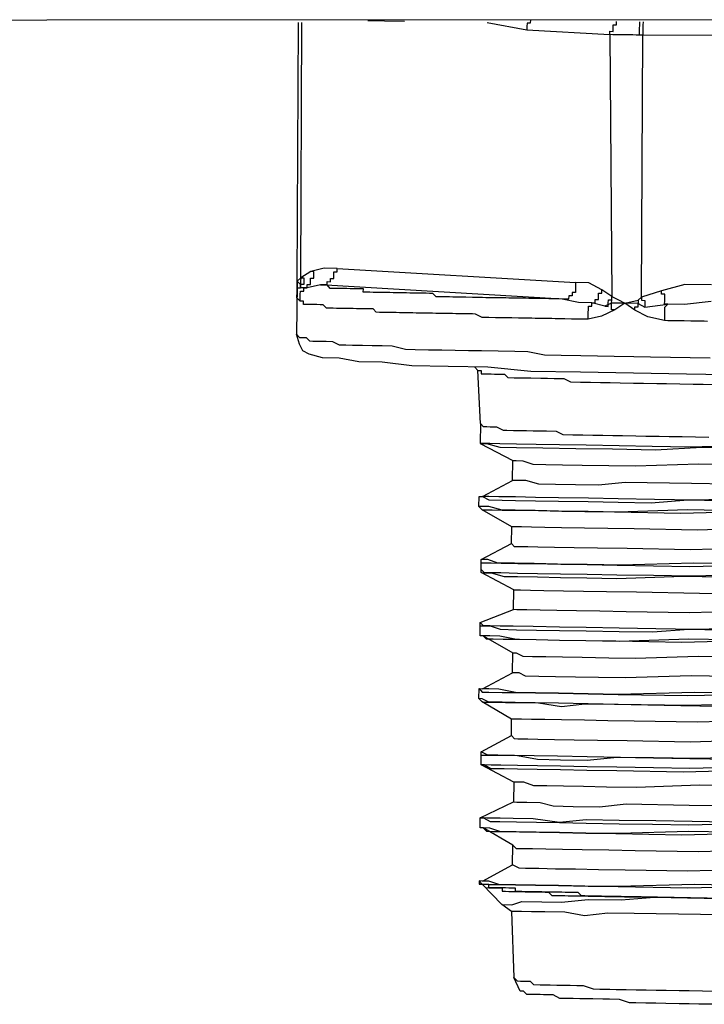
# Model space of a CAD drawing. Units: inches. Extents: x -84 to 88, y -6 to 113.
# Drawn here: x -6 to -6, y 97 to 99 of the extents above; entities that cross this region are included whole.
import ezdxf

# ---------------------------------------------------------------- set-up
doc = ezdxf.new("R2010")
doc.units = ezdxf.units.IN
doc.header["$MEASUREMENT"] = 0

# ---------------------------------------------------------------- blocks, each defined once
blk = doc.blocks.new('PeakFlow C top')
at = {"color": 9, "flags": 128}
for points in [[(-23.3867, 40.3322), (-19.7244, 40.3327)], [(-21.1909, 40.3317), (-21.1721, 40.3314), (-21.1495, 40.331)], [(-21.0066, 40.3323), (-21.0067, 40.3286), (-21.0104, 40.3286), (-21.0105, 40.3249), (-21.0106, 40.3211)], [(-20.8016, 40.0129), (-20.8317, 40.0097), (-20.8505, 40.01), (-20.8543, 40.0101), (-20.8542, 40.0138), (-20.8541, 40.0176), (-20.8541, 40.0213), (-20.8578, 40.0214), (-20.8578, 40.0252), (-20.8804, 40.018), (-20.8791, 40.3151), (-20.691, 40.3156)], [(-21.2712, 40.0361), (-21.2699, 40.3294)], [(-20.941, 39.9928), (-20.941, 39.9965), (-20.9409, 40.0003), (-20.9408, 40.004), (-20.9408, 40.0078), (-20.937, 40.0077), (-20.937, 40.0115), (-20.952, 40.0118), (-20.9707, 40.0158), (-20.9745, 40.0159), (-20.982, 40.016), (-20.9858, 40.0161), (-20.9895, 40.0162), (-20.9933, 40.0162), (-21.0008, 40.0164), (-21.0046, 40.0164), (-21.0083, 40.0165), (-21.0121, 40.0166), (-21.0158, 40.0166), (-21.0196, 40.0167), (-21.0271, 40.0168), (-21.0309, 40.0169), (-21.0346, 40.017), (-21.0384, 40.017), (-21.0421, 40.0171), (-21.0459, 40.0171), (-21.0497, 40.0172), (-21.0534, 40.0173), (-21.0572, 40.0173), (-21.0609, 40.0174), (-21.0647, 40.0175), (-21.0685, 40.0175), (-21.0722, 40.0176), (-21.0797, 40.0177), (-21.0835, 40.0178), (-21.0872, 40.0179), (-21.091, 40.0179), (-21.0948, 40.018), (-21.0985, 40.0181), (-21.1023, 40.0181), (-21.106, 40.0182), (-21.1098, 40.0183), (-21.1136, 40.0183), (-21.1173, 40.0221), (-21.121, 40.0222), (-21.1248, 40.0223), (-21.1285, 40.0223), (-21.1323, 40.0224), (-21.136, 40.0225), (-21.1398, 40.0225), (-21.1436, 40.0226), (-21.1473, 40.0227), (-21.1511, 40.0227), (-21.1548, 40.0228), (-21.1586, 40.0229), (-21.1624, 40.0229), (-21.1661, 40.023), (-21.1699, 40.0231), (-21.1736, 40.0231), (-21.1774, 40.0232), (-21.1812, 40.0233), (-21.1849, 40.0233), (-21.1887, 40.0234), (-21.1924, 40.0234), (-21.1962, 40.0235), (-21.1961, 40.0273), (-21.1999, 40.0273), (-21.2036, 40.0274), (-21.2074, 40.0275), (-21.2112, 40.0275), (-21.2149, 40.0276), (-21.2187, 40.0277), (-21.2224, 40.0277), (-21.2262, 40.0278), (-21.23, 40.0279), (-21.2337, 40.0279), (-21.2374, 40.0317), (-21.2412, 40.0318), (-21.2449, 40.0319), (-21.26, 40.0284), (-21.26, 40.0321), (-21.2562, 40.0321), (-21.2561, 40.0358), (-21.2561, 40.0396), (-21.2523, 40.0395), (-21.2522, 40.0433), (-21.2522, 40.047), (-21.2559, 40.0471), (-21.2673, 40.0398), (-21.2661, 40.3293)], [(-21.0555, 40.3294), (-21.0106, 40.3211), (-20.9166, 40.3157), (-20.9143, 40.0186), (-20.9068, 40.0147), (-20.8994, 40.0109), (-20.8843, 40.0143), (-20.8843, 40.0106), (-20.8769, 40.0067), (-20.8505, 40.01), (-20.8543, 40.0063), (-20.8544, 40.0026), (-20.8545, 39.9988), (-20.8545, 39.995), (-20.8546, 39.9913)], [(-20.8828, 40.3151), (-20.8866, 40.3152), (-20.8903, 40.3153), (-20.8941, 40.3153), (-20.8979, 40.3154), (-20.9016, 40.3155), (-20.9054, 40.3155), (-20.9091, 40.3156), (-20.9129, 40.3156), (-20.9166, 40.3157), (-20.9166, 40.3195), (-20.9128, 40.3194), (-20.9128, 40.3232), (-20.9127, 40.3269), (-20.9089, 40.3269), (-20.9089, 40.3306)], [(-20.8788, 40.3301), (-20.8789, 40.3263), (-20.8789, 40.3226), (-20.879, 40.3188), (-20.8791, 40.3151), (-20.8828, 40.3151), (-20.8827, 40.3189), (-20.8827, 40.3226), (-20.8826, 40.3264), (-20.8826, 40.3302)], [(-20.9108, 40.0035), (-20.9145, 40.0036), (-20.9145, 40.0074), (-20.9144, 40.0111), (-20.922, 40.0075), (-20.937, 40.0115), (-20.9332, 40.0114), (-20.9331, 40.0152), (-20.9294, 40.0151), (-20.9293, 40.0189), (-20.9292, 40.0226), (-20.9255, 40.0226), (-20.9254, 40.0263), (-20.9403, 40.0341), (-20.9554, 40.0344), (-20.9554, 40.0306), (-20.9555, 40.0269), (-20.9556, 40.0231), (-20.9593, 40.0232), (-20.9594, 40.0194), (-20.9631, 40.0195), (-20.9632, 40.0157), (-20.967, 40.0158), (-20.9707, 40.0158), (-21.2449, 40.0319), (-21.2412, 40.0318), (-21.2374, 40.0317), (-21.2373, 40.0355), (-21.2336, 40.0354), (-21.2335, 40.0392), (-21.2298, 40.0391), (-21.2297, 40.0429), (-21.2296, 40.0467), (-21.2259, 40.0466), (-21.2258, 40.0503), (-21.2408, 40.0506), (-21.2559, 40.0471)], [(-21.2258, 40.0503), (-20.9554, 40.0344)], [(-20.8057, 39.9904), (-20.8095, 39.9905), (-20.817, 39.9906), (-20.8245, 39.9908), (-20.832, 39.9909), (-20.8358, 39.9909), (-20.8433, 39.9911), (-20.8508, 39.9912), (-20.8546, 39.9913), (-20.8733, 39.9954), (-20.8882, 40.0031), (-20.8994, 40.0109), (-20.9108, 40.0035), (-20.9259, 39.9963), (-20.941, 39.9928), (-20.9486, 39.9929), (-20.9561, 39.993), (-20.9598, 39.9931), (-20.9674, 39.9932), (-20.9711, 39.9933), (-20.9786, 39.9934), (-20.9824, 39.9935), (-20.9899, 39.9936), (-20.9937, 39.9937), (-21.0012, 39.9938), (-21.0049, 39.9939), (-21.0125, 39.994), (-21.0162, 39.9941), (-21.02, 39.9941), (-21.0275, 39.9943), (-21.0313, 39.9943), (-21.0388, 39.9945), (-21.0425, 39.9945), (-21.0463, 39.9946), (-21.0538, 39.9947), (-21.0576, 39.9948), (-21.0613, 39.9949), (-21.0688, 39.9987), (-21.0725, 39.9988), (-21.0763, 39.9989), (-21.0838, 39.999), (-21.0876, 39.9991), (-21.0913, 39.9991), (-21.0951, 39.9992), (-21.0988, 39.9993), (-21.1064, 39.9994), (-21.1101, 39.9995), (-21.1139, 39.9995), (-21.1176, 39.9996), (-21.1214, 39.9997), (-21.1252, 39.9997), (-21.1327, 39.9999), (-21.1364, 39.9999), (-21.1402, 40), (-21.144, 40), (-21.1477, 40.0001), (-21.1515, 40.0002), (-21.1552, 40.0002), (-21.159, 40.0003), (-21.1628, 40.0004), (-21.1665, 40.0004), (-21.1703, 40.0005), (-21.174, 40.0006), (-21.1778, 40.0006), (-21.1815, 40.0007), (-21.1852, 40.0045), (-21.189, 40.0046), (-21.1928, 40.0047), (-21.1965, 40.0047), (-21.2003, 40.0048), (-21.204, 40.0048), (-21.2078, 40.0049), (-21.2116, 40.005), (-21.2153, 40.005), (-21.2191, 40.0051), (-21.2228, 40.0052), (-21.2266, 40.0052), (-21.2303, 40.0053), (-21.2341, 40.0054), (-21.2379, 40.0054), (-21.2416, 40.0093), (-21.2453, 40.0093), (-21.2491, 40.0094), (-21.2528, 40.0095), (-21.2566, 40.0095), (-21.2604, 40.0096), (-21.2641, 40.0096), (-21.264, 40.0134), (-21.2678, 40.0135), (-21.2715, 40.0173), (-21.2714, 40.0248), (-21.2712, 40.0361), (-21.2712, 40.0323), (-21.2722, 39.9759)], [(-21.2714, 40.0248), (-21.2713, 40.0286), (-21.2675, 40.0285), (-21.2675, 40.0323)], [(-21.2678, 40.0135), (-21.2677, 40.0172), (-21.2677, 40.021), (-21.2676, 40.0247), (-21.2639, 40.0247), (-21.2638, 40.0284), (-21.26, 40.0284), (-21.2675, 40.0285), (-21.2675, 40.0323)], [(-21.2673, 40.0398), (-21.2636, 40.0397), (-21.2637, 40.036), (-21.2637, 40.0322), (-21.2675, 40.0323), (-21.2675, 40.0285)], [(-20.8012, 40.0317), (-20.8313, 40.0322), (-20.8578, 40.0252)], [(-20.922, 40.0075), (-20.9182, 40.0074), (-20.9182, 40.0112), (-20.9181, 40.0149), (-20.9143, 40.0149), (-20.9143, 40.0186), (-20.9254, 40.0263)], [(-20.8882, 40.0031), (-20.8882, 40.0069), (-20.8844, 40.0068), (-20.8843, 40.0106), (-20.8994, 40.0109), (-20.9144, 40.0111), (-20.9143, 40.0149), (-20.9143, 40.0186)], [(-20.8843, 40.0143), (-20.8804, 40.018), (-20.8805, 40.0143), (-20.8767, 40.0142), (-20.8768, 40.0105), (-20.8769, 40.0067)], [(-20.6978, 39.9284), (-20.8293, 39.9307), (-20.9496, 39.9328), (-21.006, 39.9337), (-21.0548, 39.9383), (-21.0999, 39.9391), (-21.1412, 39.9398), (-21.175, 39.9442), (-21.2013, 39.9446), (-21.2238, 39.9488), (-21.2426, 39.9491), (-21.2576, 39.9531), (-21.265, 39.957), (-21.2687, 39.9646), (-21.2722, 39.9759), (-21.2685, 39.9721), (-21.2648, 39.9721), (-21.261, 39.972), (-21.2573, 39.9682), (-21.2536, 39.9681), (-21.246, 39.968), (-21.2385, 39.9678), (-21.231, 39.9677), (-21.2235, 39.9638), (-21.216, 39.9637), (-21.2085, 39.9636), (-21.1972, 39.9634), (-21.186, 39.9632), (-21.1747, 39.963), (-21.1634, 39.9628), (-21.1484, 39.9588), (-21.1372, 39.9586), (-21.1221, 39.9583), (-21.1071, 39.958), (-21.092, 39.9578), (-21.077, 39.9575), (-21.062, 39.9573), (-21.0432, 39.9569), (-21.0244, 39.9566), (-21.0094, 39.9564), (-20.9906, 39.9523), (-20.9718, 39.9519), (-20.9493, 39.9516), (-20.9305, 39.9512), (-20.9117, 39.9509), (-20.8891, 39.9505), (-20.8703, 39.9502), (-20.8478, 39.9498), (-20.8252, 39.9494), (-20.8027, 39.949)], [(-21.0661, 39.9348), (-21.0698, 39.9386)], [(-20.8042, 39.8588), (-20.8193, 39.8591), (-20.8343, 39.8593), (-20.8493, 39.8596), (-20.8606, 39.8598), (-20.8757, 39.86), (-20.8869, 39.8602), (-20.902, 39.8605), (-20.9132, 39.8607), (-20.9245, 39.8609), (-20.9358, 39.8611), (-20.9471, 39.8613), (-20.9584, 39.8615), (-20.9696, 39.8617), (-20.9771, 39.8656), (-20.9884, 39.8658), (-20.9959, 39.8659), (-21.0034, 39.866), (-21.0109, 39.8661), (-21.0184, 39.8663), (-21.0259, 39.8664), (-21.0335, 39.8665), (-21.0372, 39.8666), (-21.0447, 39.8705), (-21.0484, 39.8706), (-21.0522, 39.8706), (-21.056, 39.8707), (-21.0597, 39.8707), (-21.0634, 39.8746), (-21.0661, 39.9348), (-21.0624, 39.9347), (-21.0624, 39.931), (-21.0587, 39.9309), (-21.0549, 39.9308), (-21.0512, 39.9308), (-21.0474, 39.9307), (-21.0436, 39.9306), (-21.0361, 39.9305), (-21.0324, 39.9267), (-21.0249, 39.9265), (-21.0211, 39.9265), (-21.0136, 39.9263), (-21.0061, 39.9262), (-20.9948, 39.926), (-20.9873, 39.9259), (-20.9798, 39.9258), (-20.9685, 39.9256), (-20.9611, 39.9217), (-20.9498, 39.9215), (-20.9385, 39.9213), (-20.9272, 39.9211), (-20.916, 39.9209), (-20.9047, 39.9207), (-20.8897, 39.9204), (-20.8784, 39.9202), (-20.8633, 39.92), (-20.8521, 39.9198), (-20.837, 39.9195), (-20.822, 39.9193), (-20.8107, 39.9191), (-20.7957, 39.9188)], [(-21.0634, 39.8746), (-21.0638, 39.852), (-21.0265, 39.8326)], [(-20.7412, 39.8051), (-20.8239, 39.8065), (-20.8991, 39.8078), (-20.9293, 39.8046), (-20.9556, 39.805), (-20.9781, 39.8054), (-20.9969, 39.8057), (-21.0119, 39.8098), (-21.0194, 39.8099), (-21.0269, 39.81), (-21.0265, 39.8326), (-21.0228, 39.8325), (-21.0153, 39.8324), (-21.004, 39.8284), (-20.989, 39.8282), (-20.9702, 39.8278), (-20.9477, 39.8274), (-20.9176, 39.8269), (-20.8875, 39.8264), (-20.816, 39.8289), (-20.7371, 39.8276)], [(-20.7367, 39.8501), (-20.827, 39.8479), (-20.8683, 39.8486), (-20.9059, 39.8493), (-20.9435, 39.8499), (-20.9736, 39.8505), (-20.9999, 39.8509), (-21.0225, 39.8513), (-21.0412, 39.8516), (-21.0525, 39.8518), (-21.06, 39.852), (-21.0638, 39.852), (-21.0563, 39.8519), (-21.0413, 39.8479), (-21.0225, 39.8475), (-20.9924, 39.847), (-20.9549, 39.8464), (-20.9135, 39.8457), (-20.8646, 39.8448), (-20.812, 39.8477), (-20.7556, 39.8467)], [(-20.7227, 39.7897), (-20.8205, 39.7876), (-20.8656, 39.7884), (-20.907, 39.7891), (-20.9408, 39.7897), (-20.9746, 39.7903), (-21.0009, 39.7908), (-21.0235, 39.7912), (-21.0423, 39.7915), (-21.0536, 39.7917), (-21.0611, 39.7918), (-21.0269, 39.81)], [(-20.7343, 39.7749), (-20.8282, 39.7765), (-20.9072, 39.7741), (-20.9411, 39.7747), (-20.9749, 39.7753), (-21.0012, 39.7757), (-21.0238, 39.7761), (-21.0388, 39.7764), (-21.0538, 39.7804), (-21.0613, 39.7805), (-21.065, 39.7806), (-21.0648, 39.7919), (-21.0611, 39.7918), (-21.0536, 39.7879), (-21.0386, 39.7877), (-21.0236, 39.7874), (-21.001, 39.787), (-20.9747, 39.7866), (-20.9409, 39.786), (-20.907, 39.7854), (-20.8694, 39.7847), (-20.828, 39.7878), (-20.7341, 39.7861)], [(-20.7346, 39.7561), (-20.8173, 39.7537), (-20.8888, 39.755), (-20.9188, 39.7555), (-20.9451, 39.756), (-20.9715, 39.7564), (-20.9902, 39.7567), (-21.0053, 39.757), (-21.0166, 39.7572), (-21.0241, 39.7573), (-21.0278, 39.7574), (-21.0613, 39.7768), (-21.0576, 39.7767), (-21.0501, 39.7766), (-21.0388, 39.7764), (-21.02, 39.7761), (-20.9974, 39.7757), (-20.9711, 39.7752), (-20.9448, 39.7748), (-20.911, 39.7742), (-20.8358, 39.7729), (-20.7493, 39.7751)], [(-21.0648, 39.7919), (-21.0611, 39.7918)], [(-21.0613, 39.7768), (-21.065, 39.7806)], [(-20.724, 39.7145), (-20.8217, 39.7162), (-20.9045, 39.7139), (-20.9421, 39.7145), (-20.9759, 39.7151), (-21.0022, 39.7156), (-21.0248, 39.716), (-21.0436, 39.7163), (-21.0548, 39.7203), (-21.0623, 39.7204), (-21.0282, 39.7386)], [(-20.0425, 39.7704), (-20.0501, 39.7668), (-20.0613, 39.767), (-20.0764, 39.7635), (-20.0953, 39.76), (-20.1179, 39.7567), (-20.1443, 39.7534), (-20.2083, 39.7507), (-20.2836, 39.7445), (-20.3701, 39.7422), (-20.562, 39.7343), (-20.656, 39.7359), (-20.7425, 39.7336), (-20.8252, 39.7313), (-20.8967, 39.7326), (-20.9305, 39.7331), (-20.9568, 39.7336), (-20.9794, 39.734), (-20.9982, 39.7343), (-21.0094, 39.7345), (-21.0207, 39.7347), (-21.0245, 39.7348), (-21.0282, 39.7386), (-21.0278, 39.7574)], [(-21.0253, 39.6859), (-21.0626, 39.7054), (-21.0588, 39.7053), (-21.0513, 39.7052), (-21.0363, 39.7011), (-21.0213, 39.7009), (-20.9987, 39.7005), (-20.9724, 39.7), (-20.9424, 39.6995), (-20.9085, 39.6989), (-20.8333, 39.7014), (-20.7468, 39.6999)], [(-20.7355, 39.7034), (-20.8258, 39.7013), (-20.8671, 39.702), (-20.9085, 39.7027), (-20.9423, 39.7033), (-20.9724, 39.7038), (-20.9987, 39.7042), (-21.0212, 39.7046), (-21.04, 39.705), (-21.0513, 39.7052), (-21.0588, 39.7053), (-21.0625, 39.7091), (-21.0624, 39.7166), (-21.0511, 39.7164), (-21.0398, 39.7162), (-21.021, 39.7159), (-21.0022, 39.7156), (-20.9722, 39.7151), (-20.9421, 39.7145), (-20.9083, 39.714), (-20.8256, 39.7125), (-20.7353, 39.7147)], [(-20.7437, 39.6622), (-20.8265, 39.6599), (-20.8979, 39.6611), (-20.928, 39.6617), (-20.9543, 39.6621), (-20.9768, 39.6625), (-20.9956, 39.6628), (-21.0107, 39.6631), (-21.0219, 39.6633), (-21.0257, 39.6634), (-21.0253, 39.6859), (-21.0178, 39.6858), (-21.0065, 39.6856), (-20.9915, 39.6853), (-20.9689, 39.6849), (-20.9464, 39.6845), (-20.9201, 39.6841), (-20.8862, 39.6835), (-20.8148, 39.6823), (-20.7359, 39.6809)], [(-21.0624, 39.7166), (-21.0623, 39.7204)], [(-21.0626, 39.7054), (-21.0625, 39.7091)], [(-20.7253, 39.6431), (-20.8193, 39.641), (-20.8644, 39.6418), (-20.9057, 39.6425), (-20.9433, 39.6431), (-20.9734, 39.6436), (-21.0035, 39.6442), (-21.026, 39.6446), (-21.0411, 39.6448), (-21.0523, 39.645), (-21.0599, 39.6451), (-21.0636, 39.649), (-21.0257, 39.6634)], [(-20.7368, 39.6283), (-20.827, 39.6298), (-20.906, 39.6274), (-20.9436, 39.6281), (-20.9737, 39.6286), (-21, 39.6291), (-21.0225, 39.6295), (-21.0413, 39.6335), (-21.0525, 39.6337), (-21.0601, 39.6339), (-21.0638, 39.6339), (-21.0636, 39.6452), (-21.0599, 39.6451), (-21.0523, 39.645), (-21.0411, 39.6411), (-21.0223, 39.6407), (-20.9998, 39.6403), (-20.9735, 39.6399), (-20.9434, 39.6394), (-20.9058, 39.6387), (-20.8682, 39.6381), (-20.8268, 39.6411), (-20.7366, 39.6395)], [(-20.7481, 39.6285), (-20.8346, 39.6262), (-20.9098, 39.6275), (-20.9436, 39.6281), (-20.9737, 39.6286), (-21, 39.6291), (-21.0188, 39.6294), (-21.0376, 39.6297), (-21.0488, 39.6299), (-21.0564, 39.63), (-21.0601, 39.6339), (-21.0266, 39.6145)], [(-21.0636, 39.6452), (-21.0636, 39.649)], [(-20.7413, 39.587), (-20.824, 39.5884), (-20.8992, 39.586), (-20.9293, 39.5865), (-20.9556, 39.5869), (-20.9781, 39.5873), (-20.9969, 39.5877), (-21.012, 39.5879), (-21.0194, 39.5918), (-21.0269, 39.5919), (-21.0266, 39.6145), (-21.0228, 39.6144), (-21.0153, 39.6105), (-21.0041, 39.6103), (-20.989, 39.6101), (-20.9702, 39.6098), (-20.9477, 39.6094), (-20.9176, 39.6088), (-20.8875, 39.6083), (-20.8161, 39.6108), (-20.7334, 39.6094)], [(-21.0601, 39.6339), (-21.0638, 39.6339)], [(-20.7228, 39.5679), (-20.8205, 39.5696), (-20.907, 39.5673), (-20.9409, 39.5679), (-20.9747, 39.5685), (-21.001, 39.5689), (-21.0236, 39.5693), (-21.0423, 39.5734), (-21.0536, 39.5736), (-21.0611, 39.5737), (-21.0269, 39.5919)], [(-20.7343, 39.5568), (-20.8283, 39.5547), (-20.9072, 39.556), (-20.9411, 39.5566), (-20.9749, 39.5572), (-21.0012, 39.5576), (-21.0238, 39.558), (-21.0388, 39.5583), (-21.0538, 39.5586), (-21.0613, 39.5624), (-21.0651, 39.5625), (-21.0649, 39.5738), (-21.0612, 39.57), (-21.0536, 39.5698), (-21.0386, 39.5696), (-21.0236, 39.5693), (-21.001, 39.5689), (-20.9747, 39.5685), (-20.9409, 39.5679), (-20.907, 39.5673), (-20.8281, 39.5659), (-20.7341, 39.5681)], [(-20.7346, 39.538), (-20.8174, 39.5357), (-20.8888, 39.5369), (-20.9188, 39.5374), (-20.9452, 39.5379), (-20.9715, 39.5383), (-20.9903, 39.5387), (-21.0053, 39.5389), (-21.0166, 39.5391), (-21.0241, 39.5392), (-21.0279, 39.5393), (-21.0614, 39.5587), (-21.0576, 39.5586), (-21.0501, 39.5585), (-21.035, 39.5582), (-21.02, 39.558), (-20.9975, 39.5576), (-20.9712, 39.5534), (-20.9448, 39.5567), (-20.911, 39.5561), (-20.8358, 39.5548), (-20.7494, 39.5533)], [(-21.0649, 39.5738), (-21.0611, 39.5737)], [(-21.0614, 39.5587), (-21.0651, 39.5625)], [(-20.724, 39.4964), (-20.8218, 39.4944), (-20.8669, 39.4952), (-20.9045, 39.4958), (-20.9421, 39.4965), (-20.9759, 39.4971), (-21.0023, 39.4975), (-21.0248, 39.4979), (-21.0436, 39.4982), (-21.0549, 39.4984), (-21.0623, 39.5023), (-21.0282, 39.5205)], [(-20.0425, 39.5523), (-20.0501, 39.5487), (-20.0614, 39.5451), (-20.0765, 39.5454), (-20.0953, 39.542), (-20.1179, 39.5386), (-20.1443, 39.5353), (-20.2083, 39.5326), (-20.2836, 39.5264), (-20.3701, 39.5242), (-20.562, 39.5162), (-20.656, 39.5141), (-20.7425, 39.5156), (-20.8253, 39.5132), (-20.8967, 39.5145), (-20.9305, 39.5151), (-20.9568, 39.5155), (-20.9794, 39.5159), (-20.9982, 39.5162), (-21.0095, 39.5164), (-21.0207, 39.5166), (-21.0245, 39.5167), (-21.0282, 39.5205), (-21.0279, 39.5393)], [(-21.0253, 39.4678), (-21.0626, 39.4873), (-21.0624, 39.4985), (-21.0511, 39.4984), (-21.0398, 39.4982), (-21.0211, 39.4978), (-20.9986, 39.4937), (-20.9723, 39.4932), (-20.9422, 39.4927), (-20.9083, 39.4959), (-20.8256, 39.4944), (-20.7354, 39.4929)], [(-20.7355, 39.4854), (-20.8258, 39.4832), (-20.8671, 39.4839), (-20.9085, 39.4846), (-20.9423, 39.4852), (-20.9724, 39.4857), (-20.9987, 39.4862), (-21.0212, 39.4866), (-21.04, 39.4869), (-21.0513, 39.4871), (-21.0588, 39.4872), (-21.0626, 39.4873), (-21.0588, 39.4872), (-21.0514, 39.4833), (-21.0363, 39.4831), (-21.0213, 39.4828), (-20.9988, 39.4824), (-20.9724, 39.4819), (-20.9424, 39.4814), (-20.9085, 39.4808), (-20.8334, 39.4795), (-20.7468, 39.4818)], [(-20.7359, 39.4628), (-20.8148, 39.4642), (-20.8863, 39.4617), (-20.9201, 39.4622), (-20.9465, 39.4627), (-20.969, 39.4631), (-20.9878, 39.4634), (-21.0028, 39.4637), (-21.0141, 39.4676), (-21.0216, 39.4678), (-21.0253, 39.4678), (-21.0257, 39.4453), (-21.022, 39.4452), (-21.0107, 39.445), (-20.9957, 39.4448), (-20.9807, 39.4407), (-20.9581, 39.4403), (-20.9281, 39.4398), (-20.8979, 39.4431), (-20.8265, 39.4418), (-20.7438, 39.4404)], [(-21.0624, 39.4985), (-21.0623, 39.5023)], [(-20.7253, 39.4213), (-20.8231, 39.423), (-20.8644, 39.4237), (-20.9058, 39.4244), (-20.9434, 39.425), (-20.9735, 39.4218), (-21.0035, 39.4261), (-21.026, 39.4265), (-21.0411, 39.4267), (-21.0561, 39.427), (-21.0599, 39.4271), (-21.0636, 39.4271), (-21.0599, 39.4271), (-21.0524, 39.4232), (-21.0412, 39.423), (-21.0224, 39.4227), (-20.9998, 39.4223), (-20.9735, 39.4218), (-20.9434, 39.4213), (-20.9058, 39.4206), (-20.8682, 39.42), (-20.8269, 39.4193), (-20.7366, 39.4215)], [(-20.7368, 39.4102), (-20.827, 39.4117), (-20.906, 39.4094), (-20.9436, 39.41), (-20.9737, 39.4105), (-21, 39.411), (-21.0226, 39.4114), (-21.0413, 39.4117), (-21.0526, 39.4157), (-21.0601, 39.4158), (-21.0638, 39.4159), (-21.0636, 39.4271), (-21.0257, 39.4453)], [(-21.0266, 39.3964), (-21.0601, 39.4158), (-21.0564, 39.412), (-21.0489, 39.4118), (-21.0376, 39.4116), (-21.0188, 39.4113), (-20.9962, 39.4109), (-20.9737, 39.4105), (-20.9436, 39.41), (-20.9098, 39.4094), (-20.8346, 39.4081), (-20.7481, 39.4104)], [(-20.745, 39.369), (-20.8278, 39.3666), (-20.8992, 39.3679), (-20.9293, 39.3684), (-20.9556, 39.3689), (-20.9782, 39.3692), (-20.997, 39.3696), (-21.012, 39.3698), (-21.0195, 39.37), (-21.027, 39.3739), (-21.0266, 39.3964), (-21.0229, 39.3926), (-21.0154, 39.3925), (-21.0041, 39.3923), (-20.989, 39.392), (-20.9703, 39.3917), (-20.9477, 39.3913), (-20.9176, 39.3908), (-20.8876, 39.3902), (-20.8161, 39.389), (-20.7334, 39.3913)], [(-21.0601, 39.4158), (-21.0638, 39.4159)], [(-20.7266, 39.3498), (-20.8205, 39.3515), (-20.9071, 39.3492), (-20.9447, 39.3499), (-20.9747, 39.3504), (-21.001, 39.3508), (-21.0236, 39.3512), (-21.0424, 39.3516), (-21.0536, 39.3555), (-21.0611, 39.3556), (-21.027, 39.3739)], [(-20.787, 39.3359), (-20.8622, 39.3372), (-20.8659, 39.3372), (-20.8697, 39.3373), (-20.8734, 39.3374), (-20.8772, 39.3374), (-20.8809, 39.3375), (-20.8847, 39.3375), (-20.8885, 39.3376), (-20.8922, 39.3377), (-20.896, 39.3377), (-20.8997, 39.3378), (-20.9035, 39.3379), (-20.9073, 39.3379), (-20.911, 39.338), (-20.9148, 39.3381), (-20.9185, 39.3381), (-20.9223, 39.3382), (-20.9261, 39.3383), (-20.9298, 39.3383), (-20.9336, 39.3384), (-20.9373, 39.3385), (-20.9411, 39.3385), (-20.9449, 39.3386), (-20.9486, 39.3387), (-20.9523, 39.3425), (-20.9561, 39.3425), (-20.9598, 39.3426), (-20.9636, 39.3427), (-20.9673, 39.3427), (-20.9711, 39.3428), (-20.9749, 39.3429), (-20.9786, 39.3429), (-20.9824, 39.343), (-20.9861, 39.3431), (-20.9899, 39.3431), (-20.9937, 39.3432), (-20.9974, 39.3433), (-21.0012, 39.3433), (-21.0049, 39.3434), (-21.0087, 39.3435), (-21.0124, 39.3435), (-21.0162, 39.3436), (-21.02, 39.3437), (-21.0237, 39.3437), (-21.0237, 39.3475), (-21.0274, 39.3475), (-21.0312, 39.3476), (-21.0349, 39.3477), (-21.0387, 39.3477), (-21.0425, 39.3478), (-21.0462, 39.3479), (-21.05, 39.3479), (-21.0537, 39.348), (-21.0537, 39.3518), (-21.0574, 39.3518), (-21.0612, 39.3519), (-21.0649, 39.352), (-21.0612, 39.3519)], [(-21.0611, 39.3556), (-21.0649, 39.3557), (-21.0612, 39.3519), (-21.0537, 39.3518), (-21.0386, 39.3515), (-21.0236, 39.3512), (-21.001, 39.3508), (-20.9747, 39.3504), (-20.9409, 39.3498), (-20.9071, 39.3492), (-20.8281, 39.3478), (-20.7341, 39.35), (-20.6364, 39.3483), (-20.531, 39.3502), (-20.3391, 39.3582), (-20.2489, 39.3604), (-20.1736, 39.3666), (-20.1058, 39.3692), (-20.0795, 39.3725), (-20.0568, 39.3758), (-20.038, 39.3793), (-20.0229, 39.3828), (-20.0115, 39.3863), (-20.0078, 39.3863)], [(-21.0279, 39.3212), (-21.039, 39.3289), (-21.0277, 39.3287), (-21.0164, 39.3323), (-20.9938, 39.3319), (-20.9713, 39.3315), (-20.9412, 39.3348), (-20.9036, 39.3341), (-20.8659, 39.3372), (-20.8095, 39.3362), (-20.7456, 39.3351)], [(-20.7347, 39.3161), (-20.8136, 39.3175), (-20.8888, 39.3188), (-20.9189, 39.3193), (-20.9452, 39.316), (-20.9677, 39.3202), (-20.9903, 39.3206), (-21.0053, 39.3208), (-21.0166, 39.321), (-21.0241, 39.3212), (-21.0279, 39.3212), (-21.0254, 39.246)], [(-21.0649, 39.3557), (-21.0649, 39.352)], [(-21.039, 39.3289), (-21.0612, 39.3519), (-21.0575, 39.3481), (-21.0537, 39.348), (-21.05, 39.3479), (-21.0462, 39.3479), (-21.0425, 39.3478), (-21.0387, 39.3477), (-21.0388, 39.344), (-21.035, 39.3439), (-21.0312, 39.3438), (-21.0275, 39.3438), (-21.0237, 39.3437), (-21.02, 39.3437), (-21.0162, 39.3436), (-21.0124, 39.3435), (-21.0087, 39.3435), (-21.0049, 39.3434), (-21.0012, 39.3433), (-20.9974, 39.3433), (-20.9937, 39.3432), (-20.9899, 39.3431), (-20.9861, 39.3431), (-20.9824, 39.3392), (-20.9787, 39.3392), (-20.9749, 39.3391), (-20.9712, 39.339), (-20.9674, 39.339), (-20.9636, 39.3389), (-20.9599, 39.3389), (-20.9561, 39.3388), (-20.9524, 39.3387), (-20.9486, 39.3387), (-20.9449, 39.3386), (-20.9411, 39.3385), (-20.9373, 39.3385), (-20.9336, 39.3384), (-20.9298, 39.3383), (-20.9261, 39.3383), (-20.9223, 39.3382), (-20.9185, 39.3381), (-20.9148, 39.3381), (-20.911, 39.338), (-20.9073, 39.3379), (-20.9035, 39.3379), (-20.8997, 39.3378), (-20.896, 39.3377), (-20.8922, 39.3377), (-20.8885, 39.3376), (-20.8847, 39.3375), (-20.8809, 39.3375), (-20.8772, 39.3374), (-20.8734, 39.3374), (-20.8697, 39.3373), (-20.8659, 39.3372), (-20.8622, 39.3372), (-20.8659, 39.3372)], [(-20.8003, 39.2158), (-20.8154, 39.216), (-20.8266, 39.2162), (-20.8379, 39.2164), (-20.853, 39.2167), (-20.8642, 39.2169), (-20.8755, 39.2171), (-20.8868, 39.2173), (-20.8943, 39.2174), (-20.9055, 39.2213), (-20.9168, 39.2215), (-20.9243, 39.2217), (-20.9356, 39.2219), (-20.9431, 39.222), (-20.9506, 39.2221), (-20.9581, 39.2223), (-20.9657, 39.2224), (-20.9732, 39.2225), (-20.9806, 39.2264), (-20.9844, 39.2265), (-20.9919, 39.2266), (-20.9957, 39.2267), (-20.9994, 39.2267), (-21.0032, 39.2268), (-21.0069, 39.2269), (-21.0107, 39.2269), (-21.0144, 39.2308), (-21.0182, 39.2308), (-21.0254, 39.246), (-21.0217, 39.2422), (-21.018, 39.2421), (-21.0142, 39.242), (-21.0104, 39.242), (-21.0067, 39.2419), (-21.003, 39.2381), (-20.9955, 39.2379), (-20.9917, 39.2379), (-20.9842, 39.2377), (-20.9767, 39.2376), (-20.9692, 39.2375), (-20.9616, 39.2374), (-20.9541, 39.2372), (-20.9466, 39.2371), (-20.9354, 39.2331), (-20.9279, 39.233), (-20.9166, 39.2328), (-20.9091, 39.2327), (-20.8978, 39.2325), (-20.8865, 39.2323), (-20.8753, 39.2321), (-20.864, 39.2319), (-20.8527, 39.2317), (-20.8377, 39.2315), (-20.8264, 39.2313), (-20.8114, 39.231), (-20.8001, 39.2308)]]:
    blk.add_lwpolyline(points, dxfattribs=at)
blk.add_lwpolyline([(-21.2712, 40.0361), (-21.2673, 40.0398), (-21.2674, 40.036), (-21.2675, 40.0323)], close=True, dxfattribs=at)

msp = doc.modelspace()

# ---------------------------------------------------------------- block references
msp.add_blockref('PeakFlow C top', (15.231, 58.2225))

doc.saveas('drawing.dxf')
